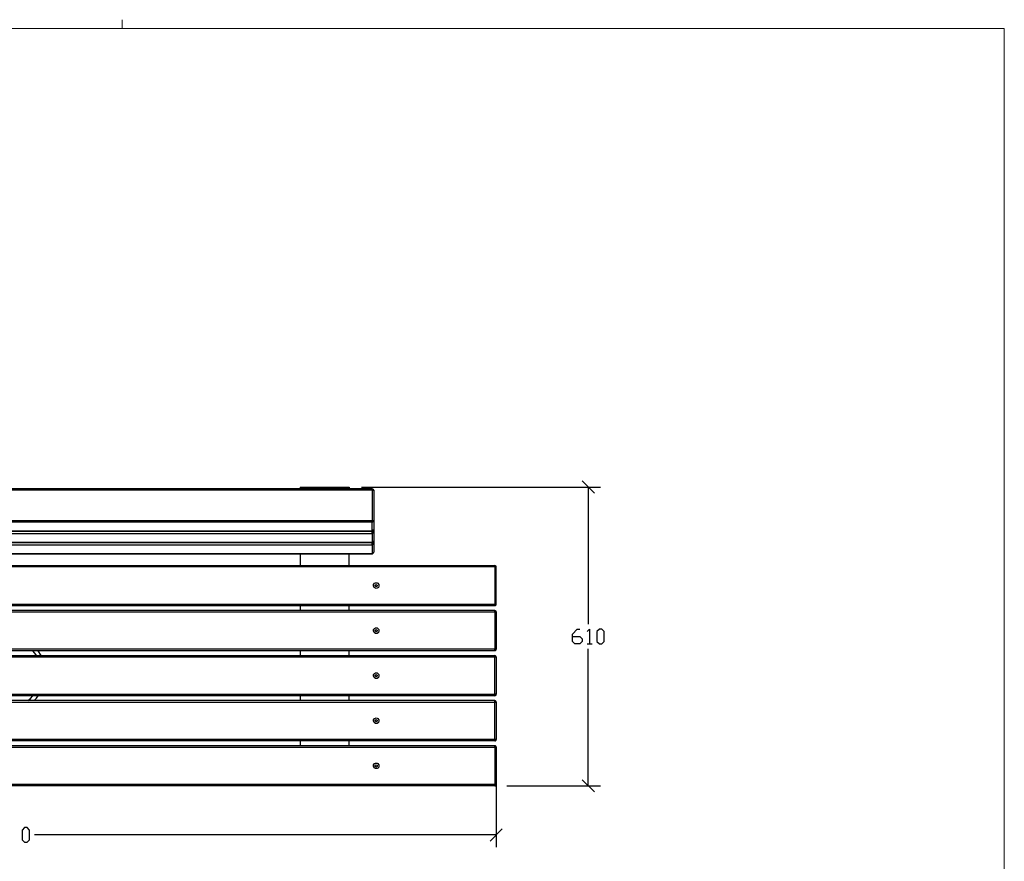
# Model space of a CAD drawing. Units: millimetres. Extents: x -185 to 205, y -143 to 145.
# Drawn here: x 4 to 205, y -26 to 145 of the extents above; entities that cross this region are included whole.
import ezdxf

# ---------------------------------------------------------------- set-up
doc = ezdxf.new("R2010")
doc.units = ezdxf.units.MM
doc.header["$MEASUREMENT"] = 0
doc.layers.add('Camada 1', color=7, linetype='Continuous')

msp = doc.modelspace()

# ---------------------------------------------------------------- linework, layer by layer
at = {"layer": 'Camada 1', "lineweight": 9}
msp.add_open_spline([(25.0077, 143.5453), (25.0077, 143.5453), (25.0077, 145.3656), (25.0077, 145.3656)], degree=3, dxfattribs=at)
for points in [[(-185.0079, 143.5453), (-185.0079, 143.5453), (-185.0079, -143.4747), (-185.0079, -143.4747), (-185.0079, -143.4747), (-185.0079, -143.4747), (22.1291, -143.4747), (22.1291, -143.4747)], [(205.0091, -130.5631), (205.0091, -130.5631), (205.0091, 143.5453), (205.0091, 143.5453), (205.0091, 143.5453), (205.0091, 143.5453), (-185.0079, 143.5453), (-185.0079, 143.5453)]]:
    msp.add_open_spline(points, degree=3, knots=[0, 0, 0, 0, 0.33333333, 0.33333333, 0.33333333, 0.33333333, 1, 1, 1, 1], dxfattribs=at)
at = {"layer": 'Camada 1', "lineweight": 25}
for points in [[(121.3584, 48.6974), (121.3584, 48.6974), (118.8607, 51.2163), (118.8607, 51.2163)], [(76.0194, 49.6076), (76.0194, 49.6076), (-73.3749, 49.6076), (-73.3749, 49.6076)], [(61.3297, 49.9675), (61.3297, 49.9675), (61.3297, 49.6711), (61.3297, 49.6711)], [(61.3297, 49.6711), (61.3297, 49.6711), (61.3297, 49.6076), (61.3297, 49.6076)], [(73.8181, 49.9674), (73.8181, 49.9674), (122.6284, 49.9674), (122.6284, 49.9674)], [(76.3157, 49.3113), (76.3157, 49.3113), (76.3157, 43.0883), (76.3157, 43.0883)], [(120.1096, 49.9674), (120.1096, 49.9674), (120.1096, 21.9639), (120.1096, 21.9639)], [(76.0194, 40.9716), (76.0194, 40.9716), (76.0194, 42.7919), (76.0194, 42.7919)], [(76.3157, 43.0883), (76.3157, 43.0883), (76.3157, 41.2679), (76.3157, 41.2679)], [(-73.3749, 40.9716), (-73.3749, 40.9716), (76.0194, 40.9716), (76.0194, 40.9716)], [(76.3157, 41.268), (76.3157, 41.268), (76.3157, 40.7811), (76.3157, 40.7811)], [(76.3157, 40.7811), (76.3157, 40.7811), (76.3157, 38.9608), (76.3157, 38.9608)], [(-73.3749, 38.6645), (-73.3749, 38.6645), (76.0194, 38.6645), (76.0194, 38.6645)], [(76.3157, 38.9608), (76.3157, 38.9608), (76.3157, 38.4739), (76.3157, 38.4739)], [(76.3157, 38.4739), (76.3157, 38.4739), (76.3157, 36.6536), (76.3157, 36.6536)], [(-73.3749, 36.3573), (-73.3749, 36.3573), (76.0194, 36.3573), (76.0194, 36.3573)], [(61.3297, 36.3573), (61.3297, 36.3573), (61.3297, 33.9655), (61.3297, 33.9655)], [(71.3204, 33.9655), (71.3204, 33.9655), (71.3204, 36.3573), (71.3204, 36.3573)], [(101.0172, 33.648), (101.0172, 33.648), (-98.3728, 33.648), (-98.3728, 33.648)], [(-98.3728, 26.0491), (-98.3728, 26.0491), (101.0172, 26.0491), (101.0172, 26.0491)], [(61.3297, 25.7528), (61.3297, 25.7528), (61.3297, 24.758), (61.3297, 24.758)], [(71.3204, 24.758), (71.3204, 24.758), (71.3204, 25.7528), (71.3204, 25.7528)], [(101.0172, 24.4616), (101.0172, 24.4616), (101.3136, 24.4616), (101.3136, 24.4616)], [(8.4554, 15.5505), (8.4554, 15.5505), (7.8416, 16.5453), (7.8416, 16.5453)], [(61.3297, 16.5665), (61.3297, 16.5665), (61.3297, 15.5505), (61.3297, 15.5505)], [(71.3204, 15.5505), (71.3204, 15.5505), (71.3204, 16.5665), (71.3204, 16.5665)], [(119.8767, 17.9634), (119.8767, 17.9634), (120.8716, 17.9634), (120.8716, 17.9634)], [(120.1096, -11.0349), (120.1096, -11.0349), (120.1096, 16.9474), (120.1096, 16.9474)], [(-98.3728, 15.5505), (-98.3728, 15.5505), (101.0172, 15.5505), (101.0172, 15.5505)], [(101.0172, 15.2541), (101.0172, 15.2541), (-98.3728, 15.2541), (-98.3728, 15.2541)], [(-98.3728, 7.6553), (-98.3728, 7.6553), (101.0172, 7.6553), (101.0172, 7.6553)], [(61.3297, 7.359), (61.3297, 7.359), (61.3297, 6.3641), (61.3297, 6.3641)], [(71.3204, 6.3641), (71.3204, 6.3641), (71.3204, 7.359), (71.3204, 7.359)], [(101.0172, 7.359), (101.0172, 7.359), (101.0172, 7.6553), (101.0172, 7.6553)], [(101.0172, 6.0678), (101.0172, 6.0678), (101.3136, 6.0678), (101.3136, 6.0678)], [(61.3297, -1.8485), (61.3297, -1.8485), (61.3297, -2.8434), (61.3297, -2.8434)], [(71.3204, -2.8434), (71.3204, -2.8434), (71.3204, -1.8485), (71.3204, -1.8485)], [(101.0172, -1.8486), (101.0172, -1.8486), (101.0172, -1.5522), (101.0172, -1.5522)], [(101.3136, -4.0499), (101.3136, -4.0499), (101.3136, -23.5444), (101.3136, -23.5444)], [(118.8607, -9.7861), (118.8607, -9.7861), (121.3584, -12.2837), (121.3584, -12.2837)], [(101.0172, -11.0349), (101.0172, -11.0349), (101.0172, -10.7385), (101.0172, -10.7385)], [(103.5149, -11.0349), (103.5149, -11.0349), (122.6284, -11.0349), (122.6284, -11.0349)], [(100.0647, -22.2956), (100.0647, -22.2956), (102.5624, -19.7979), (102.5624, -19.7979)], [(101.3136, -21.0467), (101.3136, -21.0467), (7.0796, -21.0467), (7.0796, -21.0467)]]:
    msp.add_open_spline(points, degree=3, dxfattribs=at)
for points, knots in [([(-73.3749, 43.1518), (-73.3749, 43.1518), (-73.3749, 49.3748), (-73.3749, 49.3748), (-73.3749, 49.3748), (-73.3749, 49.3748), (76.0194, 49.3748), (76.0194, 49.3748), (76.0194, 49.3748), (76.0194, 49.3748), (76.0194, 43.1518), (76.0194, 43.1518)], [0, 0, 0, 0, 0.25, 0.25, 0.25, 0.25, 0.5, 0.5, 0.5, 0.5, 1, 1, 1, 1]), ([(61.3297, 49.9675), (61.3297, 49.9675), (71.3204, 49.9675), (71.3204, 49.9675), (71.3204, 49.9675), (71.3204, 49.9675), (71.3204, 49.6711), (71.3204, 49.6711)], [0, 0, 0, 0, 0.33333333, 0.33333333, 0.33333333, 0.33333333, 1, 1, 1, 1]), ([(61.3297, 49.6711), (61.3297, 49.6711), (71.3204, 49.6711), (71.3204, 49.6711), (71.3204, 49.6711), (71.3204, 49.6711), (71.3204, 49.6076), (71.3204, 49.6076)], [0, 0, 0, 0, 0.33333333, 0.33333333, 0.33333333, 0.33333333, 1, 1, 1, 1]), ([(76.3157, 49.3113), (76.3157, 49.3113), (76.2734, 49.4595), (76.2734, 49.4595), (76.2734, 49.4595), (76.2734, 49.4595), (76.1676, 49.5653), (76.1676, 49.5653), (76.1676, 49.5653), (76.1676, 49.5653), (76.0194, 49.6076), (76.0194, 49.6076)], [0, 0, 0, 0, 0.25, 0.25, 0.25, 0.25, 0.5, 0.5, 0.5, 0.5, 1, 1, 1, 1]), ([(76.2946, 49.2901), (76.2946, 49.2901), (76.1676, 49.3748), (76.1676, 49.3748), (76.1676, 49.3748), (76.1676, 49.3748), (76.0194, 49.3748), (76.0194, 49.3748)], [0, 0, 0, 0, 0.33333333, 0.33333333, 0.33333333, 0.33333333, 1, 1, 1, 1]), ([(-73.3749, 43.1518), (-73.3749, 43.1518), (76.0194, 43.1518), (76.0194, 43.1518), (76.0194, 43.1518), (76.0194, 43.1518), (76.0194, 42.7919), (76.0194, 42.7919), (76.0194, 42.7919), (76.0194, 42.7919), (-73.3749, 42.7919), (-73.3749, 42.7919)], [0, 0, 0, 0, 0.25, 0.25, 0.25, 0.25, 0.5, 0.5, 0.5, 0.5, 1, 1, 1, 1]), ([(76.0194, 40.9716), (76.0194, 40.9716), (-73.3749, 40.9716), (-73.3749, 40.9716), (-73.3749, 40.9716), (-73.3749, 40.9716), (-73.3749, 42.7919), (-73.3749, 42.7919)], [0, 0, 0, 0, 0.33333333, 0.33333333, 0.33333333, 0.33333333, 1, 1, 1, 1]), ([(76.2946, 43.0671), (76.2946, 43.0671), (76.1676, 43.1518), (76.1676, 43.1518), (76.1676, 43.1518), (76.1676, 43.1518), (76.0194, 43.1518), (76.0194, 43.1518)], [0, 0, 0, 0, 0.33333333, 0.33333333, 0.33333333, 0.33333333, 1, 1, 1, 1]), ([(76.0194, 42.8131), (76.0194, 42.8131), (76.1464, 42.8555), (76.1464, 42.8555), (76.1464, 42.8555), (76.1464, 42.8555), (76.2522, 42.9401), (76.2522, 42.9401), (76.2522, 42.9401), (76.2522, 42.9401), (76.2946, 43.0883), (76.2946, 43.0883)], [0, 0, 0, 0, 0.25, 0.25, 0.25, 0.25, 0.5, 0.5, 0.5, 0.5, 1, 1, 1, 1]), ([(-73.3749, 40.4848), (-73.3749, 40.4848), (-73.3749, 40.8658), (-73.3749, 40.8658), (-73.3749, 40.8658), (-73.3749, 40.8658), (76.0194, 40.8658), (76.0194, 40.8658), (76.0194, 40.8658), (76.0194, 40.8658), (76.0194, 40.4848), (76.0194, 40.4848), (76.0194, 40.4848), (76.0194, 40.4848), (-73.3749, 40.4848), (-73.3749, 40.4848)], [0, 0, 0, 0, 0.2, 0.2, 0.2, 0.2, 0.4, 0.4, 0.4, 0.4, 0.6, 0.6, 0.6, 0.6, 1, 1, 1, 1]), ([(76.0194, 40.4848), (76.0194, 40.4848), (76.0194, 38.6644), (76.0194, 38.6644), (76.0194, 38.6644), (76.0194, 38.6644), (-73.3749, 38.6644), (-73.3749, 38.6644)], [0, 0, 0, 0, 0.33333333, 0.33333333, 0.33333333, 0.33333333, 1, 1, 1, 1]), ([(76.0194, 40.9716), (76.0194, 40.9716), (76.1676, 41.014), (76.1676, 41.014), (76.1676, 41.014), (76.1676, 41.014), (76.2734, 41.1198), (76.2734, 41.1198), (76.2734, 41.1198), (76.2734, 41.1198), (76.3157, 41.268), (76.3157, 41.268)], [0, 0, 0, 0, 0.25, 0.25, 0.25, 0.25, 0.5, 0.5, 0.5, 0.5, 1, 1, 1, 1]), ([(76.0194, 40.9928), (76.0194, 40.9928), (76.1464, 41.0351), (76.1464, 41.0351), (76.1464, 41.0351), (76.1464, 41.0351), (76.2522, 41.1198), (76.2522, 41.1198), (76.2522, 41.1198), (76.2522, 41.1198), (76.2946, 41.2679), (76.2946, 41.2679)], [0, 0, 0, 0, 0.25, 0.25, 0.25, 0.25, 0.5, 0.5, 0.5, 0.5, 1, 1, 1, 1]), ([(76.2946, 40.76), (76.2946, 40.76), (76.1676, 40.8446), (76.1676, 40.8446), (76.1676, 40.8446), (76.1676, 40.8446), (76.0194, 40.8446), (76.0194, 40.8446)], [0, 0, 0, 0, 0.33333333, 0.33333333, 0.33333333, 0.33333333, 1, 1, 1, 1]), ([(76.0194, 40.506), (76.0194, 40.506), (76.1464, 40.5483), (76.1464, 40.5483), (76.1464, 40.5483), (76.1464, 40.5483), (76.2522, 40.633), (76.2522, 40.633), (76.2522, 40.633), (76.2522, 40.633), (76.2946, 40.7811), (76.2946, 40.7811)], [0, 0, 0, 0, 0.25, 0.25, 0.25, 0.25, 0.5, 0.5, 0.5, 0.5, 1, 1, 1, 1]), ([(-73.3749, 38.1988), (-73.3749, 38.1988), (-73.3749, 38.5586), (-73.3749, 38.5586), (-73.3749, 38.5586), (-73.3749, 38.5586), (76.0194, 38.5586), (76.0194, 38.5586), (76.0194, 38.5586), (76.0194, 38.5586), (76.0194, 38.1988), (76.0194, 38.1988), (76.0194, 38.1988), (76.0194, 38.1988), (-73.3749, 38.1988), (-73.3749, 38.1988)], [0, 0, 0, 0, 0.2, 0.2, 0.2, 0.2, 0.4, 0.4, 0.4, 0.4, 0.6, 0.6, 0.6, 0.6, 1, 1, 1, 1]), ([(76.0194, 38.1988), (76.0194, 38.1988), (76.0194, 36.3573), (76.0194, 36.3573), (76.0194, 36.3573), (76.0194, 36.3573), (-73.3749, 36.3573), (-73.3749, 36.3573)], [0, 0, 0, 0, 0.33333333, 0.33333333, 0.33333333, 0.33333333, 1, 1, 1, 1]), ([(76.0194, 38.6644), (76.0194, 38.6644), (76.1676, 38.7068), (76.1676, 38.7068), (76.1676, 38.7068), (76.1676, 38.7068), (76.2734, 38.8126), (76.2734, 38.8126), (76.2734, 38.8126), (76.2734, 38.8126), (76.3157, 38.9608), (76.3157, 38.9608)], [0, 0, 0, 0, 0.25, 0.25, 0.25, 0.25, 0.5, 0.5, 0.5, 0.5, 1, 1, 1, 1]), ([(76.0194, 38.6856), (76.0194, 38.6856), (76.1464, 38.728), (76.1464, 38.728), (76.1464, 38.728), (76.1464, 38.728), (76.2522, 38.8126), (76.2522, 38.8126), (76.2522, 38.8126), (76.2522, 38.8126), (76.2946, 38.9608), (76.2946, 38.9608)], [0, 0, 0, 0, 0.25, 0.25, 0.25, 0.25, 0.5, 0.5, 0.5, 0.5, 1, 1, 1, 1]), ([(76.2946, 38.4528), (76.2946, 38.4528), (76.1676, 38.5375), (76.1676, 38.5375), (76.1676, 38.5375), (76.1676, 38.5375), (76.0194, 38.5375), (76.0194, 38.5375)], [0, 0, 0, 0, 0.33333333, 0.33333333, 0.33333333, 0.33333333, 1, 1, 1, 1]), ([(76.0194, 38.22), (76.0194, 38.22), (76.1464, 38.2623), (76.1464, 38.2623), (76.1464, 38.2623), (76.1464, 38.2623), (76.2522, 38.347), (76.2522, 38.347), (76.2522, 38.347), (76.2522, 38.347), (76.2946, 38.4951), (76.2946, 38.4951)], [0, 0, 0, 0, 0.25, 0.25, 0.25, 0.25, 0.5, 0.5, 0.5, 0.5, 1, 1, 1, 1]), ([(76.0194, 36.3573), (76.0194, 36.3573), (76.1676, 36.3996), (76.1676, 36.3996), (76.1676, 36.3996), (76.1676, 36.3996), (76.2734, 36.5054), (76.2734, 36.5054), (76.2734, 36.5054), (76.2734, 36.5054), (76.3157, 36.6536), (76.3157, 36.6536)], [0, 0, 0, 0, 0.25, 0.25, 0.25, 0.25, 0.5, 0.5, 0.5, 0.5, 1, 1, 1, 1]), ([(76.0194, 36.3785), (76.0194, 36.3785), (76.1464, 36.4208), (76.1464, 36.4208), (76.1464, 36.4208), (76.1464, 36.4208), (76.2522, 36.5055), (76.2522, 36.5055), (76.2522, 36.5055), (76.2522, 36.5055), (76.2946, 36.6536), (76.2946, 36.6536)], [0, 0, 0, 0, 0.25, 0.25, 0.25, 0.25, 0.5, 0.5, 0.5, 0.5, 1, 1, 1, 1]), ([(-98.3728, 33.9655), (-98.3728, 33.9655), (101.0172, 33.9655), (101.0172, 33.9655), (101.0172, 33.9655), (101.0172, 33.9655), (101.0172, 33.648), (101.0172, 33.648)], [0, 0, 0, 0, 0.33333333, 0.33333333, 0.33333333, 0.33333333, 1, 1, 1, 1]), ([(101.3136, 33.648), (101.3136, 33.648), (101.2712, 33.7961), (101.2712, 33.7961), (101.2712, 33.7961), (101.2712, 33.7961), (101.1654, 33.902), (101.1654, 33.902), (101.1654, 33.902), (101.1654, 33.902), (101.0172, 33.9443), (101.0172, 33.9443)], [0, 0, 0, 0, 0.25, 0.25, 0.25, 0.25, 0.5, 0.5, 0.5, 0.5, 1, 1, 1, 1]), ([(101.0172, 26.0491), (101.0172, 26.0491), (101.0172, 33.648), (101.0172, 33.648), (101.0172, 33.648), (101.0172, 33.648), (101.3136, 33.648), (101.3136, 33.648), (101.3136, 33.648), (101.3136, 33.648), (101.3136, 26.0491), (101.3136, 26.0491), (101.3136, 26.0491), (101.3136, 26.0491), (101.0172, 26.0491), (101.0172, 26.0491)], [0, 0, 0, 0, 0.2, 0.2, 0.2, 0.2, 0.4, 0.4, 0.4, 0.4, 0.6, 0.6, 0.6, 0.6, 1, 1, 1, 1]), ([(76.8237, 30.4306), (76.8237, 30.4306), (76.6544, 30.4094), (76.6544, 30.4094), (76.6544, 30.4094), (76.6544, 30.4094), (76.4851, 30.3248), (76.4851, 30.3248), (76.4851, 30.3248), (76.1062, 30.0486), (76.2021, 29.4467), (76.6544, 29.3088), (76.6544, 29.3088), (76.6544, 29.3088), (76.8237, 29.2876), (76.8237, 29.2876), (76.8237, 29.2876), (76.8237, 29.2876), (76.9931, 29.3088), (76.9931, 29.3088), (76.9931, 29.3088), (77.4453, 29.4467), (77.5413, 30.0486), (77.1624, 30.3248), (77.1624, 30.3248), (77.1624, 30.3248), (76.9931, 30.4094), (76.9931, 30.4094), (76.9931, 30.4094), (76.9931, 30.4094), (76.8237, 30.4306), (76.8237, 30.4306)], [0, 0, 0, 0, 0.11111111, 0.11111111, 0.11111111, 0.11111111, 0.22222222, 0.22222222, 0.22222222, 0.22222222, 0.33333333, 0.33333333, 0.33333333, 0.33333333, 0.44444444, 0.44444444, 0.44444444, 0.44444444, 0.55555556, 0.55555556, 0.55555556, 0.55555556, 0.66666667, 0.66666667, 0.66666667, 0.66666667, 0.77777778, 0.77777778, 0.77777778, 0.77777778, 1, 1, 1, 1]), ([(76.6121, 29.965), (76.6121, 29.965), (76.6121, 29.7321), (76.6121, 29.7321), (76.6121, 29.7321), (76.6121, 29.7321), (76.8237, 29.6263), (76.8237, 29.6263), (76.8237, 29.6263), (76.8237, 29.6263), (77.0142, 29.7321), (77.0142, 29.7321), (77.0142, 29.7321), (77.0142, 29.7321), (77.0142, 29.965), (77.0142, 29.965), (77.0142, 29.965), (77.0142, 29.965), (76.8237, 30.092), (76.8237, 30.092), (76.8237, 30.092), (76.8237, 30.092), (76.6121, 29.965), (76.6121, 29.965)], [0, 0, 0, 0, 0.14285714, 0.14285714, 0.14285714, 0.14285714, 0.28571429, 0.28571429, 0.28571429, 0.28571429, 0.42857143, 0.42857143, 0.42857143, 0.42857143, 0.57142857, 0.57142857, 0.57142857, 0.57142857, 0.71428571, 0.71428571, 0.71428571, 0.71428571, 1, 1, 1, 1]), ([(-98.3728, 26.0491), (-98.3728, 26.0491), (-98.3728, 25.7528), (-98.3728, 25.7528), (-98.3728, 25.7528), (-98.3728, 25.7528), (101.0172, 25.7528), (101.0172, 25.7528), (101.0172, 25.7528), (101.0172, 25.7528), (101.0172, 26.0491), (101.0172, 26.0491)], [0, 0, 0, 0, 0.25, 0.25, 0.25, 0.25, 0.5, 0.5, 0.5, 0.5, 1, 1, 1, 1]), ([(101.0172, 24.7579), (101.0172, 24.7579), (101.0172, 24.4616), (101.0172, 24.4616), (101.0172, 24.4616), (101.0172, 24.4616), (-98.3728, 24.4616), (-98.3728, 24.4616), (-98.3728, 24.4616), (-98.3728, 24.4616), (-98.3728, 24.7579), (-98.3728, 24.7579), (-98.3728, 24.7579), (-98.3728, 24.7579), (101.0172, 24.7579), (101.0172, 24.7579)], [0, 0, 0, 0, 0.2, 0.2, 0.2, 0.2, 0.4, 0.4, 0.4, 0.4, 0.6, 0.6, 0.6, 0.6, 1, 1, 1, 1]), ([(101.0172, 24.4616), (101.0172, 24.4616), (101.0172, 16.8628), (101.0172, 16.8628), (101.0172, 16.8628), (101.0172, 16.8628), (-98.3728, 16.8628), (-98.3728, 16.8628), (-98.3728, 16.8628), (-98.3728, 16.8628), (-98.3728, 24.4616), (-98.3728, 24.4616)], [0, 0, 0, 0, 0.25, 0.25, 0.25, 0.25, 0.5, 0.5, 0.5, 0.5, 1, 1, 1, 1]), ([(101.0172, 25.7528), (101.0172, 25.7528), (101.1654, 25.7951), (101.1654, 25.7951), (101.1654, 25.7951), (101.1654, 25.7951), (101.2712, 25.9009), (101.2712, 25.9009), (101.2712, 25.9009), (101.2712, 25.9009), (101.3136, 26.0491), (101.3136, 26.0491)], [0, 0, 0, 0, 0.25, 0.25, 0.25, 0.25, 0.5, 0.5, 0.5, 0.5, 1, 1, 1, 1]), ([(101.3136, 24.4616), (101.3136, 24.4616), (101.2712, 24.6098), (101.2712, 24.6098), (101.2712, 24.6098), (101.2712, 24.6098), (101.1654, 24.7156), (101.1654, 24.7156), (101.1654, 24.7156), (101.1654, 24.7156), (101.0172, 24.7579), (101.0172, 24.7579)], [0, 0, 0, 0, 0.25, 0.25, 0.25, 0.25, 0.5, 0.5, 0.5, 0.5, 1, 1, 1, 1]), ([(101.3136, 24.4616), (101.3136, 24.4616), (101.3136, 16.8628), (101.3136, 16.8628), (101.3136, 16.8628), (101.3136, 16.8628), (101.0172, 16.8628), (101.0172, 16.8628)], [0, 0, 0, 0, 0.33333333, 0.33333333, 0.33333333, 0.33333333, 1, 1, 1, 1]), ([(76.8237, 21.2231), (76.8237, 21.2231), (76.6544, 21.202), (76.6544, 21.202), (76.6544, 21.202), (76.6544, 21.202), (76.4851, 21.1173), (76.4851, 21.1173), (76.4851, 21.1173), (76.1062, 20.8411), (76.2021, 20.2392), (76.6544, 20.1013), (76.6544, 20.1013), (76.6544, 20.1013), (76.8237, 20.0801), (76.8237, 20.0801), (76.8237, 20.0801), (76.8237, 20.0801), (76.9931, 20.1013), (76.9931, 20.1013), (76.9931, 20.1013), (77.4453, 20.2392), (77.5413, 20.8411), (77.1624, 21.1173), (77.1624, 21.1173), (77.1624, 21.1173), (76.9931, 21.202), (76.9931, 21.202), (76.9931, 21.202), (76.9931, 21.202), (76.8237, 21.2231), (76.8237, 21.2231)], [0, 0, 0, 0, 0.11111111, 0.11111111, 0.11111111, 0.11111111, 0.22222222, 0.22222222, 0.22222222, 0.22222222, 0.33333333, 0.33333333, 0.33333333, 0.33333333, 0.44444444, 0.44444444, 0.44444444, 0.44444444, 0.55555556, 0.55555556, 0.55555556, 0.55555556, 0.66666667, 0.66666667, 0.66666667, 0.66666667, 0.77777778, 0.77777778, 0.77777778, 0.77777778, 1, 1, 1, 1]), ([(76.6121, 20.7786), (76.6121, 20.7786), (76.6121, 20.5458), (76.6121, 20.5458), (76.6121, 20.5458), (76.6121, 20.5458), (76.8237, 20.4188), (76.8237, 20.4188), (76.8237, 20.4188), (76.8237, 20.4188), (77.0142, 20.5458), (77.0142, 20.5458), (77.0142, 20.5458), (77.0142, 20.5458), (77.0142, 20.7786), (77.0142, 20.7786), (77.0142, 20.7786), (77.0142, 20.7786), (76.8237, 20.8844), (76.8237, 20.8844), (76.8237, 20.8844), (76.8237, 20.8844), (76.6121, 20.7786), (76.6121, 20.7786)], [0, 0, 0, 0, 0.14285714, 0.14285714, 0.14285714, 0.14285714, 0.28571429, 0.28571429, 0.28571429, 0.28571429, 0.42857143, 0.42857143, 0.42857143, 0.42857143, 0.57142857, 0.57142857, 0.57142857, 0.57142857, 0.71428571, 0.71428571, 0.71428571, 0.71428571, 1, 1, 1, 1]), ([(116.8711, 19.4663), (116.8711, 19.4663), (118.3739, 19.4663), (118.3739, 19.4663), (118.3739, 19.4663), (118.3739, 19.4663), (118.8607, 18.9583), (118.8607, 18.9583), (118.8607, 18.9583), (118.8607, 18.9583), (118.8607, 18.4503), (118.8607, 18.4503), (118.8607, 18.4503), (118.8607, 18.4503), (118.3739, 17.9634), (118.3739, 17.9634), (118.3739, 17.9634), (118.3739, 17.9634), (117.3579, 17.9634), (117.3579, 17.9634), (117.3579, 17.9634), (117.3579, 17.9634), (116.8711, 18.4503), (116.8711, 18.4503), (116.8711, 18.4503), (116.8711, 18.4503), (116.8711, 19.9531), (116.8711, 19.9531), (116.8711, 19.9531), (116.8711, 19.9531), (117.8659, 20.9479), (117.8659, 20.9479), (117.8659, 20.9479), (117.8659, 20.9479), (118.3739, 20.9479), (118.3739, 20.9479)], [0, 0, 0, 0, 0.1, 0.1, 0.1, 0.1, 0.2, 0.2, 0.2, 0.2, 0.3, 0.3, 0.3, 0.3, 0.4, 0.4, 0.4, 0.4, 0.5, 0.5, 0.5, 0.5, 0.6, 0.6, 0.6, 0.6, 0.7, 0.7, 0.7, 0.7, 0.8, 0.8, 0.8, 0.8, 1, 1, 1, 1]), ([(119.8767, 20.4611), (119.8767, 20.4611), (120.3636, 20.9479), (120.3636, 20.9479), (120.3636, 20.9479), (120.3636, 20.9479), (120.3636, 17.9634), (120.3636, 17.9634)], [0, 0, 0, 0, 0.33333333, 0.33333333, 0.33333333, 0.33333333, 1, 1, 1, 1]), ([(122.3744, 17.9634), (122.3744, 17.9634), (121.8664, 18.4503), (121.8664, 18.4503), (121.8664, 18.4503), (121.8664, 18.4503), (121.8664, 20.4611), (121.8664, 20.4611), (121.8664, 20.4611), (121.8664, 20.4611), (122.3744, 20.9479), (122.3744, 20.9479), (122.3744, 20.9479), (122.3744, 20.9479), (122.8612, 20.9479), (122.8612, 20.9479), (122.8612, 20.9479), (122.8612, 20.9479), (123.3692, 20.4611), (123.3692, 20.4611), (123.3692, 20.4611), (123.3692, 20.4611), (123.3692, 18.4503), (123.3692, 18.4503), (123.3692, 18.4503), (123.3692, 18.4503), (122.8612, 17.9634), (122.8612, 17.9634), (122.8612, 17.9634), (122.8612, 17.9634), (122.3744, 17.9634), (122.3744, 17.9634)], [0, 0, 0, 0, 0.11111111, 0.11111111, 0.11111111, 0.11111111, 0.22222222, 0.22222222, 0.22222222, 0.22222222, 0.33333333, 0.33333333, 0.33333333, 0.33333333, 0.44444444, 0.44444444, 0.44444444, 0.44444444, 0.55555556, 0.55555556, 0.55555556, 0.55555556, 0.66666667, 0.66666667, 0.66666667, 0.66666667, 0.77777778, 0.77777778, 0.77777778, 0.77777778, 1, 1, 1, 1]), ([(-98.3728, 16.8628), (-98.3728, 16.8628), (-98.3728, 16.5664), (-98.3728, 16.5664), (-98.3728, 16.5664), (-98.3728, 16.5664), (101.0172, 16.5664), (101.0172, 16.5664), (101.0172, 16.5664), (101.0172, 16.5664), (101.0172, 16.8628), (101.0172, 16.8628)], [0, 0, 0, 0, 0.25, 0.25, 0.25, 0.25, 0.5, 0.5, 0.5, 0.5, 1, 1, 1, 1]), ([(101.0172, 16.5665), (101.0172, 16.5665), (101.1654, 16.6088), (101.1654, 16.6088), (101.1654, 16.6088), (101.1654, 16.6088), (101.2712, 16.7146), (101.2712, 16.7146), (101.2712, 16.7146), (101.2712, 16.7146), (101.3136, 16.8628), (101.3136, 16.8628)], [0, 0, 0, 0, 0.25, 0.25, 0.25, 0.25, 0.5, 0.5, 0.5, 0.5, 1, 1, 1, 1]), ([(101.3136, 15.2541), (101.3136, 15.2541), (101.2712, 15.4023), (101.2712, 15.4023), (101.2712, 15.4023), (101.2712, 15.4023), (101.1654, 15.5081), (101.1654, 15.5081), (101.1654, 15.5081), (101.1654, 15.5081), (101.0172, 15.5505), (101.0172, 15.5505)], [0, 0, 0, 0, 0.25, 0.25, 0.25, 0.25, 0.5, 0.5, 0.5, 0.5, 1, 1, 1, 1]), ([(101.3136, 15.2541), (101.3136, 15.2541), (101.0172, 15.2541), (101.0172, 15.2541), (101.0172, 15.2541), (101.0172, 15.2541), (101.0172, 15.5505), (101.0172, 15.5505)], [0, 0, 0, 0, 0.33333333, 0.33333333, 0.33333333, 0.33333333, 1, 1, 1, 1]), ([(101.3136, 15.2541), (101.3136, 15.2541), (101.3136, 7.6553), (101.3136, 7.6553), (101.3136, 7.6553), (101.3136, 7.6553), (101.0172, 7.6553), (101.0172, 7.6553), (101.0172, 7.6553), (101.0172, 7.6553), (101.0172, 15.2541), (101.0172, 15.2541)], [0, 0, 0, 0, 0.25, 0.25, 0.25, 0.25, 0.5, 0.5, 0.5, 0.5, 1, 1, 1, 1]), ([(76.8237, 12.0368), (76.8237, 12.0368), (76.6544, 12.0156), (76.6544, 12.0156), (76.6544, 12.0156), (76.6544, 12.0156), (76.4851, 11.9309), (76.4851, 11.9309), (76.4851, 11.9309), (76.1062, 11.6547), (76.2021, 11.0529), (76.6544, 10.9149), (76.6544, 10.9149), (76.6544, 10.9149), (76.8237, 10.8938), (76.8237, 10.8938), (76.8237, 10.8938), (76.8237, 10.8938), (76.9931, 10.9149), (76.9931, 10.9149), (76.9931, 10.9149), (77.4453, 11.0529), (77.5413, 11.6547), (77.1624, 11.9309), (77.1624, 11.9309), (77.1624, 11.9309), (76.9931, 12.0156), (76.9931, 12.0156), (76.9931, 12.0156), (76.9931, 12.0156), (76.8237, 12.0368), (76.8237, 12.0368)], [0, 0, 0, 0, 0.11111111, 0.11111111, 0.11111111, 0.11111111, 0.22222222, 0.22222222, 0.22222222, 0.22222222, 0.33333333, 0.33333333, 0.33333333, 0.33333333, 0.44444444, 0.44444444, 0.44444444, 0.44444444, 0.55555556, 0.55555556, 0.55555556, 0.55555556, 0.66666667, 0.66666667, 0.66666667, 0.66666667, 0.77777778, 0.77777778, 0.77777778, 0.77777778, 1, 1, 1, 1]), ([(76.6121, 11.5711), (76.6121, 11.5711), (76.6121, 11.3383), (76.6121, 11.3383), (76.6121, 11.3383), (76.6121, 11.3383), (76.8237, 11.2325), (76.8237, 11.2325), (76.8237, 11.2325), (76.8237, 11.2325), (77.0142, 11.3383), (77.0142, 11.3383), (77.0142, 11.3383), (77.0142, 11.3383), (77.0142, 11.5711), (77.0142, 11.5711), (77.0142, 11.5711), (77.0142, 11.5711), (76.8237, 11.6981), (76.8237, 11.6981), (76.8237, 11.6981), (76.8237, 11.6981), (76.6121, 11.5711), (76.6121, 11.5711)], [0, 0, 0, 0, 0.14285714, 0.14285714, 0.14285714, 0.14285714, 0.28571429, 0.28571429, 0.28571429, 0.28571429, 0.42857143, 0.42857143, 0.42857143, 0.42857143, 0.57142857, 0.57142857, 0.57142857, 0.57142857, 0.71428571, 0.71428571, 0.71428571, 0.71428571, 1, 1, 1, 1]), ([(101.0172, 7.359), (101.0172, 7.359), (-98.3728, 7.359), (-98.3728, 7.359), (-98.3728, 7.359), (-98.3728, 7.359), (-98.3728, 7.6553), (-98.3728, 7.6553)], [0, 0, 0, 0, 0.33333333, 0.33333333, 0.33333333, 0.33333333, 1, 1, 1, 1]), ([(101.0172, 6.3641), (101.0172, 6.3641), (101.0172, 6.0678), (101.0172, 6.0678), (101.0172, 6.0678), (101.0172, 6.0678), (-98.3728, 6.0678), (-98.3728, 6.0678), (-98.3728, 6.0678), (-98.3728, 6.0678), (-98.3728, 6.3641), (-98.3728, 6.3641), (-98.3728, 6.3641), (-98.3728, 6.3641), (101.0172, 6.3641), (101.0172, 6.3641)], [0, 0, 0, 0, 0.2, 0.2, 0.2, 0.2, 0.4, 0.4, 0.4, 0.4, 0.6, 0.6, 0.6, 0.6, 1, 1, 1, 1]), ([(101.0172, -1.5522), (101.0172, -1.5522), (-98.3728, -1.5522), (-98.3728, -1.5522), (-98.3728, -1.5522), (-98.3728, -1.5522), (-98.3728, 6.0678), (-98.3728, 6.0678)], [0, 0, 0, 0, 0.33333333, 0.33333333, 0.33333333, 0.33333333, 1, 1, 1, 1]), ([(7.0161, 6.3641), (7.0161, 6.3641), (7.4606, 6.851), (7.4606, 6.851), (7.4606, 6.851), (7.4606, 6.851), (7.8416, 7.359), (7.8416, 7.359)], [0, 0, 0, 0, 0.33333333, 0.33333333, 0.33333333, 0.33333333, 1, 1, 1, 1]), ([(101.0172, 7.359), (101.0172, 7.359), (101.1654, 7.4013), (101.1654, 7.4013), (101.1654, 7.4013), (101.1654, 7.4013), (101.2712, 7.5071), (101.2712, 7.5071), (101.2712, 7.5071), (101.2712, 7.5071), (101.3136, 7.6553), (101.3136, 7.6553)], [0, 0, 0, 0, 0.25, 0.25, 0.25, 0.25, 0.5, 0.5, 0.5, 0.5, 1, 1, 1, 1]), ([(101.3136, 6.0678), (101.3136, 6.0678), (101.2712, 6.2159), (101.2712, 6.2159), (101.2712, 6.2159), (101.2712, 6.2159), (101.1654, 6.3218), (101.1654, 6.3218), (101.1654, 6.3218), (101.1654, 6.3218), (101.0172, 6.3641), (101.0172, 6.3641)], [0, 0, 0, 0, 0.25, 0.25, 0.25, 0.25, 0.5, 0.5, 0.5, 0.5, 1, 1, 1, 1]), ([(101.3136, 6.0678), (101.3136, 6.0678), (101.3136, -1.5522), (101.3136, -1.5522), (101.3136, -1.5522), (101.3136, -1.5522), (101.0172, -1.5522), (101.0172, -1.5522), (101.0172, -1.5522), (101.0172, -1.5522), (101.0172, 6.0678), (101.0172, 6.0678)], [0, 0, 0, 0, 0.25, 0.25, 0.25, 0.25, 0.5, 0.5, 0.5, 0.5, 1, 1, 1, 1]), ([(76.8237, 2.8293), (76.8237, 2.8293), (76.6544, 2.8081), (76.6544, 2.8081), (76.6544, 2.8081), (76.6544, 2.8081), (76.4851, 2.7234), (76.4851, 2.7234), (76.4851, 2.7234), (76.1062, 2.4472), (76.2021, 1.8454), (76.6544, 1.7074), (76.6544, 1.7074), (76.6544, 1.7074), (76.8237, 1.6863), (76.8237, 1.6863), (76.8237, 1.6863), (76.8237, 1.6863), (76.9931, 1.7074), (76.9931, 1.7074), (76.9931, 1.7074), (77.4453, 1.8454), (77.5413, 2.4472), (77.1624, 2.7234), (77.1624, 2.7234), (77.1624, 2.7234), (76.9931, 2.8081), (76.9931, 2.8081), (76.9931, 2.8081), (76.9931, 2.8081), (76.8237, 2.8293), (76.8237, 2.8293)], [0, 0, 0, 0, 0.11111111, 0.11111111, 0.11111111, 0.11111111, 0.22222222, 0.22222222, 0.22222222, 0.22222222, 0.33333333, 0.33333333, 0.33333333, 0.33333333, 0.44444444, 0.44444444, 0.44444444, 0.44444444, 0.55555556, 0.55555556, 0.55555556, 0.55555556, 0.66666667, 0.66666667, 0.66666667, 0.66666667, 0.77777778, 0.77777778, 0.77777778, 0.77777778, 1, 1, 1, 1]), ([(76.6121, 2.3636), (76.6121, 2.3636), (76.6121, 2.1519), (76.6121, 2.1519), (76.6121, 2.1519), (76.6121, 2.1519), (76.8237, 2.0249), (76.8237, 2.0249), (76.8237, 2.0249), (76.8237, 2.0249), (77.0142, 2.1519), (77.0142, 2.1519), (77.0142, 2.1519), (77.0142, 2.1519), (77.0142, 2.3636), (77.0142, 2.3636), (77.0142, 2.3636), (77.0142, 2.3636), (76.8237, 2.4906), (76.8237, 2.4906), (76.8237, 2.4906), (76.8237, 2.4906), (76.6121, 2.3636), (76.6121, 2.3636)], [0, 0, 0, 0, 0.14285714, 0.14285714, 0.14285714, 0.14285714, 0.28571429, 0.28571429, 0.28571429, 0.28571429, 0.42857143, 0.42857143, 0.42857143, 0.42857143, 0.57142857, 0.57142857, 0.57142857, 0.57142857, 0.71428571, 0.71428571, 0.71428571, 0.71428571, 1, 1, 1, 1]), ([(101.0172, -1.8486), (101.0172, -1.8486), (-98.3728, -1.8486), (-98.3728, -1.8486), (-98.3728, -1.8486), (-98.3728, -1.8486), (-98.3728, -1.5522), (-98.3728, -1.5522)], [0, 0, 0, 0, 0.33333333, 0.33333333, 0.33333333, 0.33333333, 1, 1, 1, 1]), ([(101.0172, -1.8486), (101.0172, -1.8486), (101.1654, -1.8062), (101.1654, -1.8062), (101.1654, -1.8062), (101.1654, -1.8062), (101.2712, -1.7004), (101.2712, -1.7004), (101.2712, -1.7004), (101.2712, -1.7004), (101.3136, -1.5522), (101.3136, -1.5522)], [0, 0, 0, 0, 0.25, 0.25, 0.25, 0.25, 0.5, 0.5, 0.5, 0.5, 1, 1, 1, 1]), ([(101.0172, -2.8434), (101.0172, -2.8434), (101.0172, -3.1397), (101.0172, -3.1397), (101.0172, -3.1397), (101.0172, -3.1397), (-98.3728, -3.1397), (-98.3728, -3.1397), (-98.3728, -3.1397), (-98.3728, -3.1397), (-98.3728, -2.8434), (-98.3728, -2.8434), (-98.3728, -2.8434), (-98.3728, -2.8434), (101.0172, -2.8434), (101.0172, -2.8434)], [0, 0, 0, 0, 0.2, 0.2, 0.2, 0.2, 0.4, 0.4, 0.4, 0.4, 0.6, 0.6, 0.6, 0.6, 1, 1, 1, 1]), ([(101.3136, -3.1397), (101.3136, -3.1397), (101.0172, -3.1397), (101.0172, -3.1397), (101.0172, -3.1397), (101.0172, -3.1397), (101.0172, -10.7385), (101.0172, -10.7385), (101.0172, -10.7385), (101.0172, -10.7385), (-98.3728, -10.7385), (-98.3728, -10.7385), (-98.3728, -10.7385), (-98.3728, -10.7385), (-98.3728, -3.1397), (-98.3728, -3.1397)], [0, 0, 0, 0, 0.2, 0.2, 0.2, 0.2, 0.4, 0.4, 0.4, 0.4, 0.6, 0.6, 0.6, 0.6, 1, 1, 1, 1]), ([(101.3136, -3.1397), (101.3136, -3.1397), (101.2712, -2.9915), (101.2712, -2.9915), (101.2712, -2.9915), (101.2712, -2.9915), (101.1654, -2.8857), (101.1654, -2.8857), (101.1654, -2.8857), (101.1654, -2.8857), (101.0172, -2.8434), (101.0172, -2.8434)], [0, 0, 0, 0, 0.25, 0.25, 0.25, 0.25, 0.5, 0.5, 0.5, 0.5, 1, 1, 1, 1]), ([(101.3136, -3.1397), (101.3136, -3.1397), (101.3136, -10.7385), (101.3136, -10.7385), (101.3136, -10.7385), (101.3136, -10.7385), (101.0172, -10.7385), (101.0172, -10.7385)], [0, 0, 0, 0, 0.33333333, 0.33333333, 0.33333333, 0.33333333, 1, 1, 1, 1]), ([(76.8237, -6.3782), (76.8237, -6.3782), (76.6544, -6.3994), (76.6544, -6.3994), (76.6544, -6.3994), (76.6544, -6.3994), (76.4851, -6.4841), (76.4851, -6.4841), (76.4851, -6.4841), (76.1062, -6.7603), (76.2021, -7.3621), (76.6544, -7.5001), (76.6544, -7.5001), (76.6544, -7.5001), (76.8237, -7.5212), (76.8237, -7.5212), (76.8237, -7.5212), (76.8237, -7.5212), (76.9931, -7.5001), (76.9931, -7.5001), (76.9931, -7.5001), (77.4453, -7.3621), (77.5413, -6.7603), (77.1624, -6.4841), (77.1624, -6.4841), (77.1624, -6.4841), (76.9931, -6.3994), (76.9931, -6.3994), (76.9931, -6.3994), (76.9931, -6.3994), (76.8237, -6.3782), (76.8237, -6.3782)], [0, 0, 0, 0, 0.11111111, 0.11111111, 0.11111111, 0.11111111, 0.22222222, 0.22222222, 0.22222222, 0.22222222, 0.33333333, 0.33333333, 0.33333333, 0.33333333, 0.44444444, 0.44444444, 0.44444444, 0.44444444, 0.55555556, 0.55555556, 0.55555556, 0.55555556, 0.66666667, 0.66666667, 0.66666667, 0.66666667, 0.77777778, 0.77777778, 0.77777778, 0.77777778, 1, 1, 1, 1]), ([(76.6121, -6.8227), (76.6121, -6.8227), (76.6121, -7.0555), (76.6121, -7.0555), (76.6121, -7.0555), (76.6121, -7.0555), (76.8237, -7.1825), (76.8237, -7.1825), (76.8237, -7.1825), (76.8237, -7.1825), (77.0142, -7.0555), (77.0142, -7.0555), (77.0142, -7.0555), (77.0142, -7.0555), (77.0142, -6.8227), (77.0142, -6.8227), (77.0142, -6.8227), (77.0142, -6.8227), (76.8237, -6.7169), (76.8237, -6.7169), (76.8237, -6.7169), (76.8237, -6.7169), (76.6121, -6.8227), (76.6121, -6.8227)], [0, 0, 0, 0, 0.14285714, 0.14285714, 0.14285714, 0.14285714, 0.28571429, 0.28571429, 0.28571429, 0.28571429, 0.42857143, 0.42857143, 0.42857143, 0.42857143, 0.57142857, 0.57142857, 0.57142857, 0.57142857, 0.71428571, 0.71428571, 0.71428571, 0.71428571, 1, 1, 1, 1]), ([(101.0172, -11.0349), (101.0172, -11.0349), (-98.3728, -11.0349), (-98.3728, -11.0349), (-98.3728, -11.0349), (-98.3728, -11.0349), (-98.3728, -10.7385), (-98.3728, -10.7385)], [0, 0, 0, 0, 0.33333333, 0.33333333, 0.33333333, 0.33333333, 1, 1, 1, 1]), ([(101.0172, -11.0349), (101.0172, -11.0349), (101.1654, -10.9925), (101.1654, -10.9925), (101.1654, -10.9925), (101.1654, -10.9925), (101.2712, -10.8867), (101.2712, -10.8867), (101.2712, -10.8867), (101.2712, -10.8867), (101.3136, -10.7385), (101.3136, -10.7385)], [0, 0, 0, 0, 0.25, 0.25, 0.25, 0.25, 0.5, 0.5, 0.5, 0.5, 1, 1, 1, 1]), ([(5.0687, -22.5496), (5.0687, -22.5496), (4.5607, -22.0416), (4.5607, -22.0416), (4.5607, -22.0416), (4.5607, -22.0416), (4.5607, -20.0519), (4.5607, -20.0519), (4.5607, -20.0519), (4.5607, -20.0519), (5.0687, -19.5439), (5.0687, -19.5439), (5.0687, -19.5439), (5.0687, -19.5439), (5.5767, -19.5439), (5.5767, -19.5439), (5.5767, -19.5439), (5.5767, -19.5439), (6.0636, -20.0519), (6.0636, -20.0519), (6.0636, -20.0519), (6.0636, -20.0519), (6.0636, -22.0416), (6.0636, -22.0416), (6.0636, -22.0416), (6.0636, -22.0416), (5.5767, -22.5496), (5.5767, -22.5496), (5.5767, -22.5496), (5.5767, -22.5496), (5.0687, -22.5496), (5.0687, -22.5496)], [0, 0, 0, 0, 0.11111111, 0.11111111, 0.11111111, 0.11111111, 0.22222222, 0.22222222, 0.22222222, 0.22222222, 0.33333333, 0.33333333, 0.33333333, 0.33333333, 0.44444444, 0.44444444, 0.44444444, 0.44444444, 0.55555556, 0.55555556, 0.55555556, 0.55555556, 0.66666667, 0.66666667, 0.66666667, 0.66666667, 0.77777778, 0.77777778, 0.77777778, 0.77777778, 1, 1, 1, 1])]:
    msp.add_open_spline(points, degree=3, knots=knots, dxfattribs=at)
at = {"layer": 'Camada 1', "color": 1, "lineweight": 25}
for points in [[(76.0194, 49.6076), (76.0194, 49.6076), (76.0194, 49.3748), (76.0194, 49.3748)], [(76.0194, 40.8658), (76.0194, 40.8658), (76.0194, 40.9716), (76.0194, 40.9716)], [(76.0194, 40.9716), (76.0194, 40.9716), (76.0406, 40.9716), (76.0406, 40.9716)], [(76.0194, 38.6644), (76.0194, 38.6644), (76.0194, 38.5586), (76.0194, 38.5586)], [(76.0194, 36.3573), (76.0194, 36.3573), (76.0406, 36.3573), (76.0406, 36.3573)]]:
    msp.add_open_spline(points, degree=3, dxfattribs=at)
for points in [[(7.4606, 15.5505), (7.4606, 15.5505), (7.1219, 16.0585), (7.1219, 16.0585), (7.1219, 16.0585), (7.1219, 16.0585), (6.7621, 16.5453), (6.7621, 16.5453)], [(5.7249, 6.3641), (5.7249, 6.3641), (6.2752, 6.8298), (6.2752, 6.8298), (6.2752, 6.8298), (6.2752, 6.8298), (6.7621, 7.359), (6.7621, 7.359)]]:
    msp.add_open_spline(points, degree=3, knots=[0, 0, 0, 0, 0.33333333, 0.33333333, 0.33333333, 0.33333333, 1, 1, 1, 1], dxfattribs=at)

doc.saveas('drawing.dxf')
